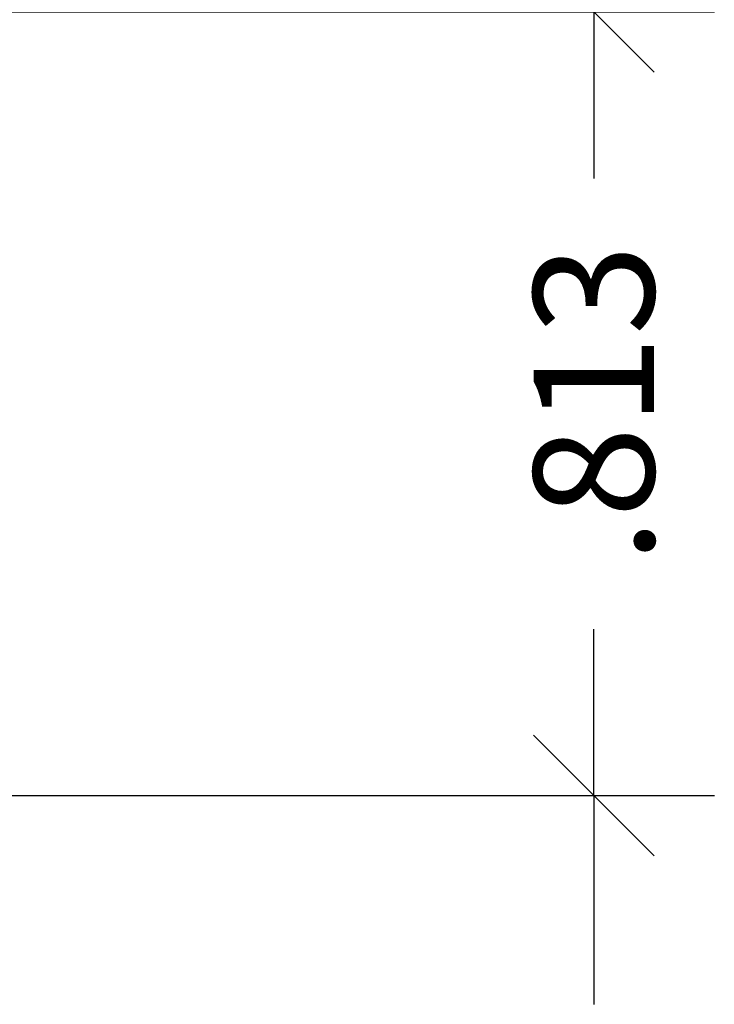
# Model space of a CAD drawing. Units: inches. Extents: x 0 to 102, y 0 to 33.
# Drawn here: x 98 to 98, y 14 to 15 of the extents above; entities that cross this region are included whole.
import ezdxf

# ---------------------------------------------------------------- set-up
doc = ezdxf.new("R2010")
doc.units = ezdxf.units.IN
doc.header["$MEASUREMENT"] = 0
doc.layers.add('WINTECH_DESIGN', color=3, linetype='Continuous', lineweight=25)
doc.styles.add('WinTech', font='technic_.ttf')
doc.dimstyles.new('WINTECH_BASIC', dxfattribs={"dimtxt": 0.125, "dimasz": 0.125, "dimexe": 0.125, "dimexo": 0.0625, "dimgap": 0.09, "dimtad": 0, "dimdec": 3, "dimzin": 4, "dimdsep": 46, "dimtxsty": 'WinTech', "dimblk": 'OBLIQUE', "dimcen": 0.125, "dimclrd": 5, "dimclre": 5, "dimclrt": 30, "dimazin": 0, "dimtfac": 1, "dimtdec": 3, "dimtofl": 0, "dimtmove": 0, "dimatfit": 3, "dimfxl": 0, "dimtolj": 1, "dimtzin": 0, "dimarcsym": 0})

# ---------------------------------------------------------------- blocks, each defined once
blk = doc.blocks.new('_Oblique')
at = {"color": 0, "linetype": 'ByBlock', "lineweight": -2}
blk.add_line((-0.5, -0.5), (0.5, 0.5), dxfattribs=at)
blk = doc.blocks.new('*D126')
at = {"color": 5, "lineweight": -2}
for p, q in [((3.2695, -0.8125), (4.082, -0.8125)), ((3.957, -0.8125), (3.957, -1.0289)), ((3.957, -2.0625), (3.957, -1.8461))]:
    blk.add_line(p, q, dxfattribs=at)
at = {"layer": 'Defpoints', "color": 0}
for p in [(3.207, -0.8125), (3.46, -2.0625), (3.957, -2.0625)]:
    blk.add_point(p, dxfattribs=at)
at = {"color": 5, "lineweight": -2, "xscale": 0.125, "yscale": 0.125, "zscale": 0.125, "rotation": 90}
blk.add_blockref('_Oblique', (3.957, -0.8125), dxfattribs=at)
at = {"color": 30, "insert": (3.957, -1.4375), "char_height": 0.125, "attachment_point": 5, "rotation": 90, "style": 'WinTech'}
blk.add_mtext('\\A1;VP SIZE', dxfattribs=at)
blk = doc.blocks.new('_None')
blk = doc.blocks.new('*D127')
at = {"color": 5, "lineweight": -2}
for p, q in [((3.2695, 0), (4.082, 0)), ((3.957, 0), (3.957, -0.1727)), ((3.957, -0.8125), (3.957, -0.6398)), ((3.2695, -0.8125), (4.082, -0.8125))]:
    blk.add_line(p, q, dxfattribs=at)
at = {"layer": 'Defpoints', "color": 0}
for p in [(3.207, 0), (3.957, 0), (3.207, -0.8125)]:
    blk.add_point(p, dxfattribs=at)
at = {"color": 5, "lineweight": -2, "xscale": 0.125, "yscale": 0.125, "zscale": 0.125}
for p, rotation in [((3.957, 0), 90), ((3.957, -0.8125), 270)]:
    blk.add_blockref('_Oblique', p, dxfattribs=dict(at, rotation=rotation))
at = {"color": 30, "insert": (3.957, -0.4063), "char_height": 0.125, "attachment_point": 5, "rotation": 90, "style": 'WinTech'}
blk.add_mtext('\\A1;.813', dxfattribs=at)
blk = doc.blocks.new('VP_SD3_TOP')
dim = blk.add_linear_dim(base=(3.957, 0), p1=(3.207, -0.8125), p2=(3.207, 0), angle=270, dimstyle='WINTECH_BASIC')
dim.commit()
dim.dimension.update_dxf_attribs({"geometry": '*D127', "text_midpoint": (3.957, -0.40625)})
dim = blk.add_linear_dim(base=(3.957, -2.0625), p1=(3.207, -0.8125), p2=(3.46, -2.0625), angle=270, text='VP SIZE', dimstyle='WINTECH_BASIC', override={"dimblk1": 'Oblique', "dimblk2": 'None', "dimsah": 1, "dimse2": 1})
dim.commit()
dim.dimension.update_dxf_attribs({"geometry": '*D126', "text_midpoint": (3.957, -1.4375)})
blk = doc.blocks.new('SD3200_NEG_VPTOP')
at = {"layer": 'WINTECH_DESIGN'}
blk.add_blockref('VP_SD3_TOP', (0.113, 0.2575), dxfattribs=at)

msp = doc.modelspace()

# ---------------------------------------------------------------- block references
at = {"layer": 'WINTECH_DESIGN'}
msp.add_blockref('SD3200_NEG_VPTOP', (94.078, 14.3495), dxfattribs=at)

doc.saveas('drawing.dxf')
